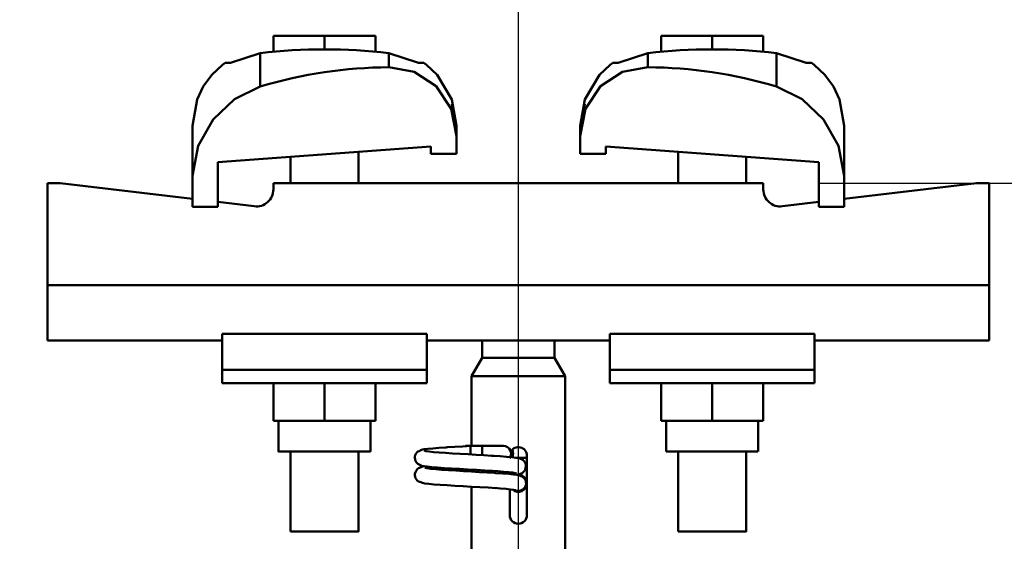
# Model space of a CAD drawing. Units: millimetres. Extents: x 59 to 11996, y 24 to 8424.
# Drawn here: x 4455 to 4651, y 3225 to 3329 of the extents above; entities that cross this region are included whole.
import ezdxf

# ---------------------------------------------------------------- set-up
doc = ezdxf.new("R2010")
doc.units = ezdxf.units.MM
doc.header["$MEASUREMENT"] = 0
doc.layers.add('(1) Shape lines', color=7, linetype='Continuous', lineweight=35)
doc.layers.add('(6) Dimensions', color=7, linetype='Continuous', lineweight=35)
doc.styles.add('Arial', font='ARIAL.TTF')
doc.dimstyles.new('Vertex Style', dxfattribs={"dimscale": 20, "dimtxt": 0.18, "dimasz": 3.6, "dimexe": 1.8, "dimexo": 0.0625, "dimgap": 1.7, "dimtad": 1, "dimdec": 1, "dimdsep": 46, "dimtxsty": 'Arial', "dimblk1": 'CLOSED', "dimblk2": 'CLOSED', "dimsah": 1, "dimcen": 0.09, "dimdle": 1.8, "dimclrd": 9, "dimclre": 9, "dimadec": 1, "dimazin": 2, "dimtfac": 0.65, "dimtdec": 4, "dimtmove": 0, "dimatfit": 3, "dimfxl": 0, "dimtolj": 1, "dimtzin": 0, "dimlwd": 25, "dimlwe": 25, "dimarcsym": 0})

# ---------------------------------------------------------------- blocks, each defined once
blk = doc.blocks.new('_Closed')
at = {"color": 0, "linetype": 'ByBlock', "lineweight": -2}
for p, q in [((-1, 0.166667), (0, 0)), ((-1, 0.166667), (-1, -0.166667)), ((0, 0), (-1, -0.166667)), ((0, 0), (-1, 0))]:
    blk.add_line(p, q, dxfattribs=at)
blk = doc.blocks.new('*D2292')
at = {"layer": '(6) Dimensions', "color": 9, "lineweight": 25}
for p, q in [((5106.96, 3368.08), (5106.96, 3440.08)), ((4614.38, 3296.08), (5142.96, 3296.08)), ((5106.96, 3133.71), (5106.96, 3296.08)), ((4614.38, 3133.71), (5142.96, 3133.71)), ((5106.96, 3061.71), (5106.96, 2989.71))]:
    blk.add_line(p, q, dxfattribs=at)
at = {"layer": 'Defpoints', "color": 0}
for p in [(4554.38, 3296.08), (5106.96, 3296.08), (4554.38, 3133.71)]:
    blk.add_point(p, dxfattribs=at)
at = {"layer": '(6) Dimensions', "color": 9, "lineweight": 25, "xscale": 72, "yscale": 72, "zscale": 72}
for p, rotation in [((5106.96, 3296.08), 270), ((5106.96, 3133.71), 90)]:
    blk.add_blockref('_Closed', p, dxfattribs=dict(at, rotation=rotation))
at = {"layer": '(6) Dimensions', "color": 0, "lineweight": 35, "insert": (5040.6, 3214.9), "char_height": 70, "attachment_point": 5, "rotation": 90, "style": 'Arial'}
blk.add_mtext('\\A1;191', dxfattribs=at)
blk = doc.blocks.new('*D2294')
at = {"layer": '(6) Dimensions', "color": 9, "lineweight": 25}
for p, q in [((4554.38, 3193.71), (4554.38, 3587.12)), ((4979.44, 2969.28), (4979.44, 3587.12)), ((4626.38, 3551.12), (4907.44, 3551.12))]:
    blk.add_line(p, q, dxfattribs=at)
at = {"layer": 'Defpoints', "color": 0}
for p in [(4979.44, 3551.12), (4554.38, 3133.71), (4979.44, 2909.28)]:
    blk.add_point(p, dxfattribs=at)
at = {"layer": '(6) Dimensions', "color": 9, "lineweight": 25, "xscale": 72, "yscale": 72, "zscale": 72, "rotation": 180}
blk.add_blockref('_Closed', (4554.38, 3551.12), dxfattribs=at)
at = {"layer": '(6) Dimensions', "color": 9, "lineweight": 25, "xscale": 72, "yscale": 72, "zscale": 72}
blk.add_blockref('_Closed', (4979.44, 3551.12), dxfattribs=at)
at = {"layer": '(6) Dimensions', "color": 0, "lineweight": 35, "insert": (4766.91, 3617.48), "char_height": 70, "attachment_point": 5, "style": 'Arial'}
blk.add_mtext('\\A1;500', dxfattribs=at)
blk = doc.blocks.new('*D2295')
at = {"layer": '(6) Dimensions', "color": 9, "lineweight": 25}
for p, q in [((1578.95, 2969.28), (1578.95, 3800.5)), ((4979.44, 2969.28), (4979.44, 3800.5)), ((4907.44, 3764.5), (1650.95, 3764.5))]:
    blk.add_line(p, q, dxfattribs=at)
at = {"layer": 'Defpoints', "color": 0}
for p in [(1578.95, 3764.5), (1578.95, 2909.28), (4979.44, 2909.28)]:
    blk.add_point(p, dxfattribs=at)
at = {"layer": '(6) Dimensions', "color": 9, "lineweight": 25, "xscale": 72, "yscale": 72, "zscale": 72, "rotation": 180}
blk.add_blockref('_Closed', (1578.95, 3764.5), dxfattribs=at)
at = {"layer": '(6) Dimensions', "color": 9, "lineweight": 25, "xscale": 72, "yscale": 72, "zscale": 72}
blk.add_blockref('_Closed', (4979.44, 3764.5), dxfattribs=at)
at = {"layer": '(6) Dimensions', "color": 0, "lineweight": 35, "insert": (3279.19, 3830.86), "char_height": 70, "attachment_point": 5, "style": 'Arial'}
blk.add_mtext('\\A1;4000', dxfattribs=at)
blk = doc.blocks.new('*D2296')
at = {"layer": '(6) Dimensions', "color": 9, "lineweight": 25}
for p, q in [((2004.01, 3193.71), (2004.01, 3587.12)), ((4554.38, 3193.71), (4554.38, 3587.12)), ((2076.01, 3551.12), (4482.38, 3551.12))]:
    blk.add_line(p, q, dxfattribs=at)
at = {"layer": 'Defpoints', "color": 0}
for p in [(4554.38, 3551.12), (2004.01, 3133.71), (4554.38, 3133.71)]:
    blk.add_point(p, dxfattribs=at)
at = {"layer": '(6) Dimensions', "color": 9, "lineweight": 25, "xscale": 72, "yscale": 72, "zscale": 72, "rotation": 180}
blk.add_blockref('_Closed', (2004.01, 3551.12), dxfattribs=at)
at = {"layer": '(6) Dimensions', "color": 9, "lineweight": 25, "xscale": 72, "yscale": 72, "zscale": 72}
blk.add_blockref('_Closed', (4554.38, 3551.12), dxfattribs=at)
at = {"layer": '(6) Dimensions', "color": 0, "lineweight": 35, "insert": (3279.19, 3617.48), "char_height": 70, "attachment_point": 5, "style": 'Arial'}
blk.add_mtext('\\A1;3000', dxfattribs=at)
blk = doc.blocks.new('Crane_WorkSt_1_f3234fb6-a0f5-4658-bea7-e295e95f8afd')
at = {"layer": '(1) Shape lines', "color": 7, "linetype": 'Continuous', "lineweight": 50, "ltscale": 60}
for p, q in [((3192.5, 3451.49), (3192.5, 3455.38)), ((3204.5, 3455.38), (3192.5, 3455.38)), ((3204.5, 3452.18), (3204.5, 3455.38)), ((3216.5, 3455.38), (3204.5, 3455.38)), ((3216.5, 3451.49), (3216.5, 3455.38)), ((3295.5, 3455.38), (3283.5, 3455.38)), ((3283.5, 3451.49), (3283.5, 3455.38)), ((3307.5, 3455.38), (3295.5, 3455.38)), ((3295.5, 3452.18), (3295.5, 3455.38)), ((3307.5, 3451.49), (3307.5, 3455.38)), ((3189.42, 3451.31), (3189.42, 3443.45)), ((3219.58, 3451.31), (3219.58, 3447.97)), ((3280.42, 3447.97), (3280.42, 3451.31)), ((3310.58, 3443.45), (3310.58, 3451.31)), ((3173.5, 3434.23), (3173.5, 3422.45)), ((3264.5, 3431.78), (3264.5, 3434.23)), ((3326.5, 3422.45), (3326.5, 3434.23)), ((3235.5, 3431.78), (3235.5, 3427.68)), ((3264.5, 3427.68), (3264.5, 3431.78)), ((3229.5, 3429.39), (3179.5, 3425.67)), ((3212.5, 3428.13), (3212.5, 3420.78)), ((3212.5, 3428.13), (3212.5, 3420.78)), ((3212.5, 3428.13), (3212.5, 3420.78)), ((3212.5, 3428.13), (3212.5, 3420.78)), ((3212.5, 3428.13), (3212.5, 3420.78)), ((3212.5, 3428.13), (3212.5, 3420.78)), ((3212.5, 3428.13), (3212.5, 3420.78)), ((3212.5, 3428.13), (3212.5, 3420.78)), ((3212.5, 3428.13), (3212.5, 3420.78)), ((3212.5, 3428.13), (3212.5, 3420.78)), ((3212.5, 3428.13), (3212.5, 3420.78)), ((3212.5, 3428.13), (3212.5, 3420.78)), ((3212.5, 3428.13), (3212.5, 3420.78)), ((3212.5, 3428.13), (3212.5, 3420.78)), ((3212.5, 3428.13), (3212.5, 3420.78)), ((3212.5, 3428.13), (3212.5, 3420.78)), ((3212.5, 3428.13), (3212.5, 3420.78)), ((3212.5, 3428.13), (3212.5, 3420.78)), ((3212.5, 3428.13), (3212.5, 3420.78)), ((3212.5, 3428.13), (3212.5, 3420.78)), ((3212.5, 3428.13), (3212.5, 3420.78)), ((3212.5, 3428.13), (3212.5, 3420.78)), ((3212.5, 3428.13), (3212.5, 3420.78)), ((3212.5, 3428.13), (3212.5, 3420.78)), ((3212.5, 3428.13), (3212.5, 3420.78)), ((3212.5, 3428.13), (3212.5, 3420.78)), ((3212.5, 3428.13), (3212.5, 3420.78)), ((3212.5, 3428.13), (3212.5, 3420.78)), ((3212.5, 3428.13), (3212.5, 3420.78)), ((3212.5, 3428.13), (3212.5, 3420.78)), ((3212.5, 3428.13), (3212.5, 3420.78)), ((3212.5, 3428.13), (3212.5, 3420.78)), ((3212.5, 3428.13), (3212.5, 3420.78)), ((3212.5, 3428.13), (3212.5, 3420.78)), ((3229.5, 3427.68), (3229.5, 3429.39)), ((3235.5, 3427.68), (3229.5, 3427.68)), ((3270.5, 3427.68), (3264.5, 3427.68)), ((3270.5, 3429.39), (3270.5, 3427.68)), ((3320.5, 3425.67), (3270.5, 3429.39)), ((3287.5, 3420.78), (3287.5, 3428.13)), ((3287.5, 3420.78), (3287.5, 3428.13)), ((3287.5, 3420.78), (3287.5, 3428.13)), ((3287.5, 3420.78), (3287.5, 3428.13)), ((3287.5, 3420.78), (3287.5, 3428.13)), ((3287.5, 3420.78), (3287.5, 3428.13)), ((3287.5, 3420.78), (3287.5, 3428.13)), ((3287.5, 3420.78), (3287.5, 3428.13)), ((3287.5, 3420.78), (3287.5, 3428.13)), ((3287.5, 3420.78), (3287.5, 3428.13)), ((3287.5, 3420.78), (3287.5, 3428.13)), ((3287.5, 3420.78), (3287.5, 3428.13)), ((3287.5, 3420.78), (3287.5, 3428.13)), ((3287.5, 3420.78), (3287.5, 3428.13)), ((3287.5, 3420.78), (3287.5, 3428.13)), ((3287.5, 3420.78), (3287.5, 3428.13)), ((3287.5, 3420.78), (3287.5, 3428.13)), ((3287.5, 3420.78), (3287.5, 3428.13)), ((3287.5, 3420.78), (3287.5, 3428.13)), ((3287.5, 3420.78), (3287.5, 3428.13)), ((3287.5, 3420.78), (3287.5, 3428.13)), ((3287.5, 3420.78), (3287.5, 3428.13)), ((3287.5, 3420.78), (3287.5, 3428.13)), ((3287.5, 3420.78), (3287.5, 3428.13)), ((3287.5, 3420.78), (3287.5, 3428.13)), ((3287.5, 3420.78), (3287.5, 3428.13)), ((3287.5, 3420.78), (3287.5, 3428.13)), ((3287.5, 3420.78), (3287.5, 3428.13)), ((3287.5, 3420.78), (3287.5, 3428.13)), ((3287.5, 3420.78), (3287.5, 3428.13)), ((3287.5, 3420.78), (3287.5, 3428.13)), ((3287.5, 3420.78), (3287.5, 3428.13)), ((3287.5, 3420.78), (3287.5, 3428.13)), ((3287.5, 3420.78), (3287.5, 3428.13)), ((3179.5, 3425.67), (3179.5, 3415.18)), ((3196.5, 3420.78), (3196.5, 3426.94)), ((3196.5, 3420.78), (3196.5, 3426.94)), ((3196.5, 3420.78), (3196.5, 3426.94)), ((3196.5, 3420.78), (3196.5, 3426.94)), ((3196.5, 3420.78), (3196.5, 3426.94)), ((3196.5, 3420.78), (3196.5, 3426.94)), ((3196.5, 3420.78), (3196.5, 3426.94)), ((3196.5, 3420.78), (3196.5, 3426.94)), ((3196.5, 3420.78), (3196.5, 3426.94)), ((3196.5, 3420.78), (3196.5, 3426.94)), ((3196.5, 3420.78), (3196.5, 3426.94)), ((3196.5, 3420.78), (3196.5, 3426.94)), ((3196.5, 3420.78), (3196.5, 3426.94)), ((3196.5, 3420.78), (3196.5, 3426.94)), ((3196.5, 3420.78), (3196.5, 3426.94)), ((3196.5, 3420.78), (3196.5, 3426.94)), ((3196.5, 3420.78), (3196.5, 3426.94)), ((3196.5, 3420.78), (3196.5, 3426.94)), ((3196.5, 3420.78), (3196.5, 3426.94)), ((3196.5, 3420.78), (3196.5, 3426.94)), ((3196.5, 3420.78), (3196.5, 3426.94)), ((3196.5, 3420.78), (3196.5, 3426.94)), ((3196.5, 3420.78), (3196.5, 3426.94)), ((3196.5, 3420.78), (3196.5, 3426.94)), ((3196.5, 3420.78), (3196.5, 3426.94)), ((3196.5, 3420.78), (3196.5, 3426.94)), ((3196.5, 3420.78), (3196.5, 3426.94)), ((3196.5, 3420.78), (3196.5, 3426.94)), ((3196.5, 3420.78), (3196.5, 3426.94)), ((3196.5, 3420.78), (3196.5, 3426.94)), ((3196.5, 3420.78), (3196.5, 3426.94)), ((3196.5, 3420.78), (3196.5, 3426.94)), ((3196.5, 3420.78), (3196.5, 3426.94)), ((3196.5, 3420.78), (3196.5, 3426.94)), ((3303.5, 3426.94), (3303.5, 3420.78)), ((3303.5, 3426.94), (3303.5, 3420.78)), ((3303.5, 3426.94), (3303.5, 3420.78)), ((3303.5, 3426.94), (3303.5, 3420.78)), ((3303.5, 3426.94), (3303.5, 3420.78)), ((3303.5, 3426.94), (3303.5, 3420.78)), ((3303.5, 3426.94), (3303.5, 3420.78)), ((3303.5, 3426.94), (3303.5, 3420.78)), ((3303.5, 3426.94), (3303.5, 3420.78)), ((3303.5, 3426.94), (3303.5, 3420.78)), ((3303.5, 3426.94), (3303.5, 3420.78)), ((3303.5, 3426.94), (3303.5, 3420.78)), ((3303.5, 3426.94), (3303.5, 3420.78)), ((3303.5, 3426.94), (3303.5, 3420.78)), ((3303.5, 3426.94), (3303.5, 3420.78)), ((3303.5, 3426.94), (3303.5, 3420.78)), ((3303.5, 3426.94), (3303.5, 3420.78)), ((3303.5, 3426.94), (3303.5, 3420.78)), ((3303.5, 3426.94), (3303.5, 3420.78)), ((3303.5, 3426.94), (3303.5, 3420.78)), ((3303.5, 3426.94), (3303.5, 3420.78)), ((3303.5, 3426.94), (3303.5, 3420.78)), ((3303.5, 3426.94), (3303.5, 3420.78)), ((3303.5, 3426.94), (3303.5, 3420.78)), ((3303.5, 3426.94), (3303.5, 3420.78)), ((3303.5, 3426.94), (3303.5, 3420.78)), ((3303.5, 3426.94), (3303.5, 3420.78)), ((3303.5, 3426.94), (3303.5, 3420.78)), ((3303.5, 3426.94), (3303.5, 3420.78)), ((3303.5, 3426.94), (3303.5, 3420.78)), ((3303.5, 3426.94), (3303.5, 3420.78)), ((3303.5, 3426.94), (3303.5, 3420.78)), ((3303.5, 3426.94), (3303.5, 3420.78)), ((3303.5, 3426.94), (3303.5, 3420.78)), ((3320.5, 3415.18), (3320.5, 3425.67)), ((3142.5, 3420.78), (3139.5, 3420.78)), ((3139.5, 3420.78), (3139.5, 3396.78)), ((3173.5, 3417.06), (3142.5, 3420.78)), ((3173.5, 3415.18), (3173.5, 3422.45)), ((3307.5, 3420.78), (3192.5, 3420.78)), ((3192.5, 3420.78), (3192.5, 3419.29)), ((3307.5, 3419.29), (3307.5, 3420.78)), ((3326.5, 3422.45), (3326.5, 3415.18)), ((3357.5, 3420.78), (3326.5, 3417.06)), ((3360.5, 3420.78), (3357.5, 3420.78)), ((3360.5, 3396.78), (3360.5, 3420.78)), ((3188.02, 3415.32), (3179.5, 3416.34)), ((3320.5, 3416.34), (3311.98, 3415.32)), ((3179.5, 3415.18), (3173.5, 3415.18)), ((3326.5, 3415.18), (3320.5, 3415.18)), ((3360.5, 3396.78), (3139.5, 3396.78)), ((3139.5, 3396.78), (3139.5, 3383.78)), ((3360.5, 3383.78), (3360.5, 3396.78)), ((3180.5, 3383.78), (3139.5, 3383.78)), ((3180.5, 3385.41), (3180.5, 3376.89)), ((3228.5, 3385.41), (3180.5, 3385.41)), ((3228.5, 3385.41), (3228.5, 3376.89)), ((3234.93, 3383.78), (3228.5, 3383.78)), ((3241.5, 3379.78), (3241.5, 3383.84)), ((3258.5, 3383.84), (3258.5, 3379.78)), ((3271.5, 3383.78), (3265.07, 3383.78)), ((3271.5, 3385.41), (3319.5, 3385.41)), ((3271.5, 3385.41), (3271.5, 3376.89)), ((3319.5, 3376.89), (3319.5, 3385.41)), ((3360.5, 3383.78), (3319.5, 3383.78)), ((3239, 3375.45), (3241.5, 3379.78)), ((3241.5, 3379.78), (3258.5, 3379.78)), ((3258.5, 3379.78), (3261, 3375.45)), ((3180.5, 3376.89), (3180.5, 3373.78)), ((3228.5, 3376.89), (3180.5, 3376.89)), ((3228.5, 3376.89), (3228.5, 3373.78)), ((3271.5, 3376.89), (3319.5, 3376.89)), ((3271.5, 3376.89), (3271.5, 3373.78)), ((3319.5, 3373.78), (3319.5, 3376.89)), ((3239, 3375.45), (3261, 3375.45)), ((3239, 3359.08), (3239, 3375.45)), ((3261, 3375.45), (3261, 3322.78)), ((3228.5, 3373.78), (3180.5, 3373.78)), ((3192.5, 3373.78), (3192.5, 3364.98)), ((3204.5, 3373.78), (3204.5, 3364.98)), ((3216.5, 3373.78), (3216.5, 3364.98)), ((3271.5, 3373.78), (3319.5, 3373.78)), ((3283.5, 3373.78), (3283.5, 3364.98)), ((3295.5, 3373.78), (3295.5, 3364.98)), ((3307.5, 3373.78), (3307.5, 3364.98)), ((3192.5, 3364.98), (3204.5, 3364.98)), ((3193.7, 3357.78), (3193.7, 3364.98)), ((3193.7, 3357.78), (3193.7, 3364.98)), ((3193.7, 3357.78), (3193.7, 3364.98)), ((3193.7, 3357.78), (3193.7, 3364.98)), ((3193.7, 3357.78), (3193.7, 3364.98)), ((3193.7, 3357.78), (3193.7, 3364.98)), ((3193.7, 3357.78), (3193.7, 3364.98)), ((3193.7, 3357.78), (3193.7, 3364.98)), ((3193.7, 3357.78), (3193.7, 3364.98)), ((3193.7, 3357.78), (3193.7, 3364.98)), ((3193.7, 3357.78), (3193.7, 3364.98)), ((3193.7, 3357.78), (3193.7, 3364.98)), ((3193.7, 3357.78), (3193.7, 3364.98)), ((3193.7, 3357.78), (3193.7, 3364.98)), ((3193.7, 3357.78), (3193.7, 3364.98)), ((3193.7, 3357.78), (3193.7, 3364.98)), ((3193.7, 3357.78), (3193.7, 3364.98)), ((3193.7, 3357.78), (3193.7, 3364.98)), ((3193.7, 3357.78), (3193.7, 3364.98)), ((3193.7, 3357.78), (3193.7, 3364.98)), ((3193.7, 3357.78), (3193.7, 3364.98)), ((3193.7, 3357.78), (3193.7, 3364.98)), ((3193.7, 3357.78), (3193.7, 3364.98)), ((3193.7, 3357.78), (3193.7, 3364.98)), ((3193.7, 3357.78), (3193.7, 3364.98)), ((3193.7, 3357.78), (3193.7, 3364.98)), ((3193.7, 3357.78), (3193.7, 3364.98)), ((3193.7, 3357.78), (3193.7, 3364.98)), ((3193.7, 3357.78), (3193.7, 3364.98)), ((3193.7, 3357.78), (3193.7, 3364.98)), ((3193.7, 3357.78), (3193.7, 3364.98)), ((3193.7, 3357.78), (3193.7, 3364.98)), ((3193.7, 3357.78), (3193.7, 3364.98)), ((3193.7, 3357.78), (3193.7, 3364.98)), ((3204.5, 3364.98), (3216.5, 3364.98)), ((3215.3, 3364.98), (3215.3, 3357.78)), ((3215.3, 3364.98), (3215.3, 3357.78)), ((3215.3, 3364.98), (3215.3, 3357.78)), ((3215.3, 3364.98), (3215.3, 3357.78)), ((3215.3, 3364.98), (3215.3, 3357.78)), ((3215.3, 3364.98), (3215.3, 3357.78)), ((3215.3, 3364.98), (3215.3, 3357.78)), ((3215.3, 3364.98), (3215.3, 3357.78)), ((3215.3, 3364.98), (3215.3, 3357.78)), ((3215.3, 3364.98), (3215.3, 3357.78)), ((3215.3, 3364.98), (3215.3, 3357.78)), ((3215.3, 3364.98), (3215.3, 3357.78)), ((3215.3, 3364.98), (3215.3, 3357.78)), ((3215.3, 3364.98), (3215.3, 3357.78)), ((3215.3, 3364.98), (3215.3, 3357.78)), ((3215.3, 3364.98), (3215.3, 3357.78)), ((3215.3, 3364.98), (3215.3, 3357.78)), ((3215.3, 3364.98), (3215.3, 3357.78)), ((3215.3, 3364.98), (3215.3, 3357.78)), ((3215.3, 3364.98), (3215.3, 3357.78)), ((3215.3, 3364.98), (3215.3, 3357.78)), ((3215.3, 3364.98), (3215.3, 3357.78)), ((3215.3, 3364.98), (3215.3, 3357.78)), ((3215.3, 3364.98), (3215.3, 3357.78)), ((3215.3, 3364.98), (3215.3, 3357.78)), ((3215.3, 3364.98), (3215.3, 3357.78)), ((3215.3, 3364.98), (3215.3, 3357.78)), ((3215.3, 3364.98), (3215.3, 3357.78)), ((3215.3, 3364.98), (3215.3, 3357.78)), ((3215.3, 3364.98), (3215.3, 3357.78)), ((3215.3, 3364.98), (3215.3, 3357.78)), ((3215.3, 3364.98), (3215.3, 3357.78)), ((3215.3, 3364.98), (3215.3, 3357.78)), ((3215.3, 3364.98), (3215.3, 3357.78)), ((3283.5, 3364.98), (3295.5, 3364.98)), ((3284.7, 3357.78), (3284.7, 3364.98)), ((3284.7, 3357.78), (3284.7, 3364.98)), ((3284.7, 3357.78), (3284.7, 3364.98)), ((3284.7, 3357.78), (3284.7, 3364.98)), ((3284.7, 3357.78), (3284.7, 3364.98)), ((3284.7, 3357.78), (3284.7, 3364.98)), ((3284.7, 3357.78), (3284.7, 3364.98)), ((3284.7, 3357.78), (3284.7, 3364.98)), ((3284.7, 3357.78), (3284.7, 3364.98)), ((3284.7, 3357.78), (3284.7, 3364.98)), ((3284.7, 3357.78), (3284.7, 3364.98)), ((3284.7, 3357.78), (3284.7, 3364.98)), ((3284.7, 3357.78), (3284.7, 3364.98)), ((3284.7, 3357.78), (3284.7, 3364.98)), ((3284.7, 3357.78), (3284.7, 3364.98)), ((3284.7, 3357.78), (3284.7, 3364.98)), ((3284.7, 3357.78), (3284.7, 3364.98)), ((3284.7, 3357.78), (3284.7, 3364.98)), ((3284.7, 3357.78), (3284.7, 3364.98)), ((3284.7, 3357.78), (3284.7, 3364.98)), ((3284.7, 3357.78), (3284.7, 3364.98)), ((3284.7, 3357.78), (3284.7, 3364.98)), ((3284.7, 3357.78), (3284.7, 3364.98)), ((3284.7, 3357.78), (3284.7, 3364.98)), ((3284.7, 3357.78), (3284.7, 3364.98)), ((3284.7, 3357.78), (3284.7, 3364.98)), ((3284.7, 3357.78), (3284.7, 3364.98)), ((3284.7, 3357.78), (3284.7, 3364.98)), ((3284.7, 3357.78), (3284.7, 3364.98)), ((3284.7, 3357.78), (3284.7, 3364.98)), ((3284.7, 3357.78), (3284.7, 3364.98)), ((3284.7, 3357.78), (3284.7, 3364.98)), ((3284.7, 3357.78), (3284.7, 3364.98)), ((3284.7, 3357.78), (3284.7, 3364.98)), ((3295.5, 3364.98), (3307.5, 3364.98)), ((3306.3, 3364.98), (3306.3, 3357.78)), ((3306.3, 3364.98), (3306.3, 3357.78)), ((3306.3, 3364.98), (3306.3, 3357.78)), ((3306.3, 3364.98), (3306.3, 3357.78)), ((3306.3, 3364.98), (3306.3, 3357.78)), ((3306.3, 3364.98), (3306.3, 3357.78)), ((3306.3, 3364.98), (3306.3, 3357.78)), ((3306.3, 3364.98), (3306.3, 3357.78)), ((3306.3, 3364.98), (3306.3, 3357.78)), ((3306.3, 3364.98), (3306.3, 3357.78)), ((3306.3, 3364.98), (3306.3, 3357.78)), ((3306.3, 3364.98), (3306.3, 3357.78)), ((3306.3, 3364.98), (3306.3, 3357.78)), ((3306.3, 3364.98), (3306.3, 3357.78)), ((3306.3, 3364.98), (3306.3, 3357.78)), ((3306.3, 3364.98), (3306.3, 3357.78)), ((3306.3, 3364.98), (3306.3, 3357.78)), ((3306.3, 3364.98), (3306.3, 3357.78)), ((3306.3, 3364.98), (3306.3, 3357.78)), ((3306.3, 3364.98), (3306.3, 3357.78)), ((3306.3, 3364.98), (3306.3, 3357.78)), ((3306.3, 3364.98), (3306.3, 3357.78)), ((3306.3, 3364.98), (3306.3, 3357.78)), ((3306.3, 3364.98), (3306.3, 3357.78)), ((3306.3, 3364.98), (3306.3, 3357.78)), ((3306.3, 3364.98), (3306.3, 3357.78)), ((3306.3, 3364.98), (3306.3, 3357.78)), ((3306.3, 3364.98), (3306.3, 3357.78)), ((3306.3, 3364.98), (3306.3, 3357.78)), ((3306.3, 3364.98), (3306.3, 3357.78)), ((3306.3, 3364.98), (3306.3, 3357.78)), ((3306.3, 3364.98), (3306.3, 3357.78)), ((3306.3, 3364.98), (3306.3, 3357.78)), ((3306.3, 3364.98), (3306.3, 3357.78)), ((3237.71, 3359.08), (3238.99, 3359.08)), ((3237.71, 3359.08), (3238.99, 3359.08)), ((3237.71, 3359.08), (3238.99, 3359.08)), ((3237.71, 3359.08), (3238.99, 3359.08)), ((3237.71, 3359.08), (3238.99, 3359.08)), ((3237.71, 3359.08), (3238.99, 3359.08)), ((3237.71, 3359.08), (3238.99, 3359.08)), ((3237.71, 3359.08), (3238.99, 3359.08)), ((3237.71, 3359.08), (3238.99, 3359.08)), ((3237.71, 3359.08), (3238.99, 3359.08)), ((3237.71, 3359.08), (3238.99, 3359.08)), ((3237.71, 3359.08), (3238.99, 3359.08)), ((3237.71, 3359.08), (3238.99, 3359.08)), ((3237.71, 3359.08), (3238.99, 3359.08)), ((3237.71, 3359.08), (3238.99, 3359.08)), ((3237.71, 3359.08), (3238.99, 3359.08)), ((3237.71, 3359.08), (3238.99, 3359.08)), ((3237.71, 3359.08), (3238.99, 3359.08)), ((3237.71, 3359.08), (3238.99, 3359.08)), ((3237.71, 3359.08), (3238.99, 3359.08)), ((3237.71, 3359.08), (3238.99, 3359.08)), ((3237.71, 3359.08), (3238.99, 3359.08)), ((3237.71, 3359.08), (3238.99, 3359.08)), ((3237.71, 3359.08), (3238.99, 3359.08)), ((3237.71, 3359.08), (3238.99, 3359.08)), ((3237.71, 3359.08), (3238.99, 3359.08)), ((3237.71, 3359.08), (3238.99, 3359.08)), ((3237.71, 3359.08), (3238.99, 3359.08)), ((3237.71, 3359.08), (3238.99, 3359.08)), ((3237.71, 3359.08), (3238.99, 3359.08)), ((3237.71, 3359.08), (3238.99, 3359.08)), ((3237.71, 3359.08), (3238.99, 3359.08)), ((3237.71, 3359.08), (3238.99, 3359.08)), ((3237.71, 3359.08), (3239.05, 3359.08)), ((3238.75, 3359.08), (3239, 3359.08)), ((3238.75, 3359.08), (3239, 3359.08)), ((3238.75, 3359.08), (3239, 3359.08)), ((3238.75, 3359.08), (3239, 3359.08)), ((3238.75, 3359.08), (3239, 3359.08)), ((3238.75, 3359.08), (3239, 3359.08)), ((3238.75, 3359.08), (3239, 3359.08)), ((3238.75, 3359.08), (3239, 3359.08)), ((3238.75, 3359.08), (3239, 3359.08)), ((3238.75, 3359.08), (3239, 3359.08)), ((3238.75, 3359.08), (3239, 3359.08)), ((3238.75, 3359.08), (3239, 3359.08)), ((3238.75, 3359.08), (3239, 3359.08)), ((3238.75, 3359.08), (3239, 3359.08)), ((3238.75, 3359.08), (3239, 3359.08)), ((3238.75, 3359.08), (3239, 3359.08)), ((3238.75, 3359.08), (3239, 3359.08)), ((3238.75, 3359.08), (3239, 3359.08)), ((3238.75, 3359.08), (3239, 3359.08)), ((3238.75, 3359.08), (3239, 3359.08)), ((3238.75, 3359.08), (3239, 3359.08)), ((3238.75, 3359.08), (3239, 3359.08)), ((3238.75, 3359.08), (3239, 3359.08)), ((3238.75, 3359.08), (3239, 3359.08)), ((3238.75, 3359.08), (3239, 3359.08)), ((3238.75, 3359.08), (3239, 3359.08)), ((3238.75, 3359.08), (3239, 3359.08)), ((3238.75, 3359.08), (3239, 3359.08)), ((3238.75, 3359.08), (3239, 3359.08)), ((3238.75, 3359.08), (3239, 3359.08)), ((3238.75, 3359.08), (3239, 3359.08)), ((3238.75, 3359.08), (3239, 3359.08)), ((3238.75, 3359.08), (3239, 3359.08)), ((3238.75, 3359.08), (3241.5, 3359.08)), ((3238.83, 3359.08), (3239, 3359.08)), ((3238.83, 3359.08), (3239, 3359.08)), ((3238.83, 3359.08), (3239, 3359.08)), ((3238.83, 3359.08), (3239, 3359.08)), ((3238.83, 3359.08), (3239, 3359.08)), ((3238.83, 3359.08), (3239, 3359.08)), ((3238.83, 3359.08), (3239, 3359.08)), ((3238.83, 3359.08), (3239, 3359.08)), ((3238.83, 3359.08), (3239, 3359.08)), ((3238.83, 3359.08), (3239, 3359.08)), ((3238.83, 3359.08), (3239, 3359.08)), ((3238.83, 3359.08), (3239, 3359.08)), ((3238.83, 3359.08), (3239, 3359.08)), ((3238.83, 3359.08), (3239, 3359.08)), ((3238.83, 3359.08), (3239, 3359.08)), ((3238.83, 3359.08), (3239, 3359.08)), ((3238.83, 3359.08), (3239, 3359.08)), ((3238.83, 3359.08), (3239, 3359.08)), ((3238.83, 3359.08), (3239, 3359.08)), ((3238.83, 3359.08), (3239, 3359.08)), ((3238.83, 3359.08), (3239, 3359.08)), ((3238.83, 3359.08), (3239, 3359.08)), ((3238.83, 3359.08), (3239, 3359.08)), ((3238.83, 3359.08), (3239, 3359.08)), ((3238.83, 3359.08), (3239, 3359.08)), ((3238.83, 3359.08), (3239, 3359.08)), ((3238.83, 3359.08), (3239, 3359.08)), ((3238.83, 3359.08), (3239, 3359.08)), ((3238.83, 3359.08), (3239, 3359.08)), ((3238.83, 3359.08), (3239, 3359.08)), ((3238.83, 3359.08), (3239, 3359.08)), ((3238.83, 3359.08), (3239, 3359.08)), ((3238.83, 3359.08), (3239, 3359.08)), ((3238.83, 3359.08), (3239, 3359.08)), ((3239.05, 3359.08), (3245.83, 3359.08)), ((3241.5, 3359.08), (3246.5, 3359.08)), ((3241.5, 3359.07), (3241.5, 3356.89)), ((3196.5, 3338.98), (3196.5, 3357.78)), ((3196.5, 3338.98), (3196.5, 3357.78)), ((3196.5, 3338.98), (3196.5, 3357.78)), ((3196.5, 3338.98), (3196.5, 3357.78)), ((3196.5, 3338.98), (3196.5, 3357.78)), ((3196.5, 3338.98), (3196.5, 3357.78)), ((3196.5, 3338.98), (3196.5, 3357.78)), ((3196.5, 3338.98), (3196.5, 3357.78)), ((3196.5, 3338.98), (3196.5, 3357.78)), ((3196.5, 3338.98), (3196.5, 3357.78)), ((3196.5, 3338.98), (3196.5, 3357.78)), ((3196.5, 3338.98), (3196.5, 3357.78)), ((3196.5, 3338.98), (3196.5, 3357.78)), ((3196.5, 3338.98), (3196.5, 3357.78)), ((3196.5, 3338.98), (3196.5, 3357.78)), ((3196.5, 3338.98), (3196.5, 3357.78)), ((3196.5, 3338.98), (3196.5, 3357.78)), ((3196.5, 3338.98), (3196.5, 3357.78)), ((3196.5, 3338.98), (3196.5, 3357.78)), ((3196.5, 3338.98), (3196.5, 3357.78)), ((3196.5, 3338.98), (3196.5, 3357.78)), ((3196.5, 3338.98), (3196.5, 3357.78)), ((3196.5, 3338.98), (3196.5, 3357.78)), ((3196.5, 3338.98), (3196.5, 3357.78)), ((3196.5, 3338.98), (3196.5, 3357.78)), ((3196.5, 3338.98), (3196.5, 3357.78)), ((3196.5, 3338.98), (3196.5, 3357.78)), ((3196.5, 3338.98), (3196.5, 3357.78)), ((3196.5, 3338.98), (3196.5, 3357.78)), ((3196.5, 3338.98), (3196.5, 3357.78)), ((3196.5, 3338.98), (3196.5, 3357.78)), ((3196.5, 3338.98), (3196.5, 3357.78)), ((3196.5, 3338.98), (3196.5, 3357.78)), ((3196.5, 3338.98), (3196.5, 3357.78)), ((3212.5, 3357.78), (3212.5, 3338.98)), ((3212.5, 3357.78), (3212.5, 3338.98)), ((3212.5, 3357.78), (3212.5, 3338.98)), ((3212.5, 3357.78), (3212.5, 3338.98)), ((3212.5, 3357.78), (3212.5, 3338.98)), ((3212.5, 3357.78), (3212.5, 3338.98)), ((3212.5, 3357.78), (3212.5, 3338.98)), ((3212.5, 3357.78), (3212.5, 3338.98)), ((3212.5, 3357.78), (3212.5, 3338.98)), ((3212.5, 3357.78), (3212.5, 3338.98)), ((3212.5, 3357.78), (3212.5, 3338.98)), ((3212.5, 3357.78), (3212.5, 3338.98)), ((3212.5, 3357.78), (3212.5, 3338.98)), ((3212.5, 3357.78), (3212.5, 3338.98)), ((3212.5, 3357.78), (3212.5, 3338.98)), ((3212.5, 3357.78), (3212.5, 3338.98)), ((3212.5, 3357.78), (3212.5, 3338.98)), ((3212.5, 3357.78), (3212.5, 3338.98)), ((3212.5, 3357.78), (3212.5, 3338.98)), ((3212.5, 3357.78), (3212.5, 3338.98)), ((3212.5, 3357.78), (3212.5, 3338.98)), ((3212.5, 3357.78), (3212.5, 3338.98)), ((3212.5, 3357.78), (3212.5, 3338.98)), ((3212.5, 3357.78), (3212.5, 3338.98)), ((3212.5, 3357.78), (3212.5, 3338.98)), ((3212.5, 3357.78), (3212.5, 3338.98)), ((3212.5, 3357.78), (3212.5, 3338.98)), ((3212.5, 3357.78), (3212.5, 3338.98)), ((3212.5, 3357.78), (3212.5, 3338.98)), ((3212.5, 3357.78), (3212.5, 3338.98)), ((3212.5, 3357.78), (3212.5, 3338.98)), ((3212.5, 3357.78), (3212.5, 3338.98)), ((3212.5, 3357.78), (3212.5, 3338.98)), ((3212.5, 3357.78), (3212.5, 3338.98)), ((3238.75, 3357.05), (3238.75, 3357.28)), ((3252.02, 3356.28), (3249.51, 3356.28)), ((3252, 3356.78), (3252, 3342.78)), ((3284.7, 3357.78), (3306.22, 3357.78)), ((3287.5, 3338.98), (3287.5, 3357.78)), ((3287.5, 3338.98), (3287.5, 3357.78)), ((3287.5, 3338.98), (3287.5, 3357.78)), ((3287.5, 3338.98), (3287.5, 3357.78)), ((3287.5, 3338.98), (3287.5, 3357.78)), ((3287.5, 3338.98), (3287.5, 3357.78)), ((3287.5, 3338.98), (3287.5, 3357.78)), ((3287.5, 3338.98), (3287.5, 3357.78)), ((3287.5, 3338.98), (3287.5, 3357.78)), ((3287.5, 3338.98), (3287.5, 3357.78)), ((3287.5, 3338.98), (3287.5, 3357.78)), ((3287.5, 3338.98), (3287.5, 3357.78)), ((3287.5, 3338.98), (3287.5, 3357.78)), ((3287.5, 3338.98), (3287.5, 3357.78)), ((3287.5, 3338.98), (3287.5, 3357.78)), ((3287.5, 3338.98), (3287.5, 3357.78)), ((3287.5, 3338.98), (3287.5, 3357.78)), ((3287.5, 3338.98), (3287.5, 3357.78)), ((3287.5, 3338.98), (3287.5, 3357.78)), ((3287.5, 3338.98), (3287.5, 3357.78)), ((3287.5, 3338.98), (3287.5, 3357.78)), ((3287.5, 3338.98), (3287.5, 3357.78)), ((3287.5, 3338.98), (3287.5, 3357.78)), ((3287.5, 3338.98), (3287.5, 3357.78)), ((3287.5, 3338.98), (3287.5, 3357.78)), ((3287.5, 3338.98), (3287.5, 3357.78)), ((3287.5, 3338.98), (3287.5, 3357.78)), ((3287.5, 3338.98), (3287.5, 3357.78)), ((3287.5, 3338.98), (3287.5, 3357.78)), ((3287.5, 3338.98), (3287.5, 3357.78)), ((3287.5, 3338.98), (3287.5, 3357.78)), ((3287.5, 3338.98), (3287.5, 3357.78)), ((3287.5, 3338.98), (3287.5, 3357.78)), ((3287.5, 3338.98), (3287.5, 3357.78)), ((3303.5, 3357.78), (3303.5, 3338.98)), ((3303.5, 3357.78), (3303.5, 3338.98)), ((3303.5, 3357.78), (3303.5, 3338.98)), ((3303.5, 3357.78), (3303.5, 3338.98)), ((3303.5, 3357.78), (3303.5, 3338.98)), ((3303.5, 3357.78), (3303.5, 3338.98)), ((3303.5, 3357.78), (3303.5, 3338.98)), ((3303.5, 3357.78), (3303.5, 3338.98)), ((3303.5, 3357.78), (3303.5, 3338.98)), ((3303.5, 3357.78), (3303.5, 3338.98)), ((3303.5, 3357.78), (3303.5, 3338.98)), ((3303.5, 3357.78), (3303.5, 3338.98)), ((3303.5, 3357.78), (3303.5, 3338.98)), ((3303.5, 3357.78), (3303.5, 3338.98)), ((3303.5, 3357.78), (3303.5, 3338.98)), ((3303.5, 3357.78), (3303.5, 3338.98)), ((3303.5, 3357.78), (3303.5, 3338.98)), ((3303.5, 3357.78), (3303.5, 3338.98)), ((3303.5, 3357.78), (3303.5, 3338.98)), ((3303.5, 3357.78), (3303.5, 3338.98)), ((3303.5, 3357.78), (3303.5, 3338.98)), ((3303.5, 3357.78), (3303.5, 3338.98)), ((3303.5, 3357.78), (3303.5, 3338.98)), ((3303.5, 3357.78), (3303.5, 3338.98)), ((3303.5, 3357.78), (3303.5, 3338.98)), ((3303.5, 3357.78), (3303.5, 3338.98)), ((3303.5, 3357.78), (3303.5, 3338.98)), ((3303.5, 3357.78), (3303.5, 3338.98)), ((3303.5, 3357.78), (3303.5, 3338.98)), ((3303.5, 3357.78), (3303.5, 3338.98)), ((3303.5, 3357.78), (3303.5, 3338.98)), ((3303.5, 3357.78), (3303.5, 3338.98)), ((3303.5, 3357.78), (3303.5, 3338.98)), ((3303.5, 3357.78), (3303.5, 3338.98)), ((3239, 3322.78), (3239, 3349.49)), ((3248, 3342.78), (3248, 3348.88))]:
    blk.add_line(p, q, dxfattribs=at)
at = {"layer": '(1) Shape lines', "color": 7, "linetype": 'Continuous', "lineweight": 50, "ltscale": 20}
for p, q in [((3178.06, 3446.2), (3180.56, 3448.52)), ((3180.56, 3448.52), (3181.19, 3448.98)), ((3227.81, 3448.98), (3228.44, 3448.52)), ((3228.44, 3448.52), (3230.94, 3446.2)), ((3271.56, 3448.52), (3272.19, 3448.98)), ((3318.81, 3448.98), (3319.44, 3448.52)), ((3319.44, 3448.52), (3321.94, 3446.2)), ((3176.04, 3443.45), (3178.06, 3446.2)), ((3230.94, 3446.2), (3234.4, 3440.42)), ((3321.94, 3446.2), (3323.96, 3443.45)), ((3174.6, 3440.42), (3176.04, 3443.45)), ((3323.96, 3443.45), (3325.4, 3440.42)), ((3173.5, 3434.23), (3174.6, 3440.42)), ((3234.4, 3440.42), (3235.5, 3434.23)), ((3264.5, 3434.23), (3265.6, 3440.42)), ((3325.4, 3440.42), (3326.5, 3434.23)), ((3226.69, 3357.86), (3227.31, 3358.16)), ((3227.31, 3358.16), (3227.87, 3358.27)), ((3227.87, 3358.27), (3228.75, 3358.38)), ((3228.75, 3358.38), (3229.92, 3358.48)), ((3229.92, 3358.48), (3231.35, 3358.59)), ((3231.35, 3358.59), (3233, 3358.7)), ((3235.06, 3358.84), (3236.88, 3358.95)), ((3236.88, 3358.95), (3238.75, 3359.08)), ((3225.71, 3356.23), (3225.73, 3356.58)), ((3225.75, 3355.88), (3225.71, 3356.23)), ((3225.73, 3356.58), (3225.82, 3356.92)), ((3225.87, 3355.55), (3225.75, 3355.88)), ((3225.82, 3356.92), (3225.97, 3357.24)), ((3226.05, 3355.24), (3225.87, 3355.55)), ((3225.97, 3357.24), (3226.19, 3357.52)), ((3229.08, 3357.74), (3230.11, 3357.63)), ((3230.11, 3357.63), (3231.39, 3357.52)), ((3231.39, 3357.52), (3232.89, 3357.41)), ((3232.89, 3357.41), (3234.56, 3357.3)), ((3234.56, 3357.3), (3236.35, 3357.2)), ((3236.35, 3357.2), (3238.21, 3357.09)), ((3238.21, 3357.09), (3240.09, 3356.98)), ((3240.09, 3356.98), (3241.93, 3356.87)), ((3241.93, 3356.87), (3243.68, 3356.76)), ((3243.68, 3356.76), (3244.28, 3356.72)), ((3243.99, 3356.73), (3245.7, 3356.63)), ((3249.41, 3356.3), (3250.06, 3356.19)), ((3250.06, 3356.19), (3250.38, 3356.08)), ((3250.38, 3356.08), (3251.02, 3355.79)), ((3251.02, 3355.79), (3251.28, 3355.55)), ((3251.28, 3355.55), (3251.5, 3355.27)), ((3226.28, 3354.98), (3226.05, 3355.24)), ((3226.07, 3353.3), (3226.28, 3353.58)), ((3226.28, 3353.58), (3226.54, 3353.82)), ((3226.54, 3353.82), (3227.17, 3354.11)), ((3227.34, 3354.41), (3226.69, 3354.66)), ((3227.17, 3354.11), (3227.59, 3354.22)), ((3227.8, 3354.3), (3227.34, 3354.41)), ((3227.59, 3354.22), (3227.98, 3354.28)), ((3228.58, 3354.19), (3227.8, 3354.3)), ((3229.66, 3354.08), (3228.58, 3354.19)), ((3229.49, 3353.7), (3230.63, 3353.59)), ((3231, 3353.98), (3229.66, 3354.08)), ((3230.63, 3353.59), (3232.01, 3353.48)), ((3232.58, 3353.87), (3231, 3353.98)), ((3232.01, 3353.48), (3233.58, 3353.37)), ((3234.34, 3353.76), (3232.58, 3353.87)), ((3233.58, 3353.37), (3235.31, 3353.26)), ((3236.22, 3353.65), (3234.34, 3353.76)), ((3235.31, 3353.26), (3237.14, 3353.15)), ((3238.18, 3353.54), (3236.22, 3353.65)), ((3240.16, 3353.43), (3238.18, 3353.54)), ((3242.1, 3353.32), (3240.16, 3353.43)), ((3243.94, 3353.21), (3242.1, 3353.32)), ((3251.57, 3353.47), (3251.39, 3353.17)), ((3251.5, 3355.27), (3251.65, 3354.96)), ((3251.69, 3353.8), (3251.57, 3353.47)), ((3251.65, 3354.96), (3251.74, 3354.61)), ((3251.72, 3353.91), (3251.69, 3353.8)), ((3251.76, 3354.26), (3251.72, 3353.91)), ((3251.74, 3354.61), (3251.76, 3354.26)), ((3225.72, 3352.18), (3225.74, 3352.54)), ((3225.77, 3351.84), (3225.72, 3352.18)), ((3225.74, 3352.54), (3225.83, 3352.88)), ((3225.88, 3351.5), (3225.77, 3351.84)), ((3226.06, 3351.2), (3225.88, 3351.5)), ((3226.29, 3350.93), (3226.06, 3351.2)), ((3226.57, 3350.72), (3226.29, 3350.93)), ((3237.14, 3353.15), (3239.02, 3353.04)), ((3239.02, 3353.04), (3240.89, 3352.93)), ((3240.89, 3352.93), (3242.69, 3352.82)), ((3242.69, 3352.82), (3244.38, 3352.71)), ((3250.24, 3352.14), (3250.65, 3351.96)), ((3251.16, 3352.9), (3250.88, 3352.69)), ((3251.39, 3353.17), (3251.16, 3352.9)), ((3226.85, 3350.61), (3226.57, 3350.72)), ((3227.5, 3350.37), (3226.85, 3350.61)), ((3228.09, 3350.26), (3227.5, 3350.37)), ((3229, 3350.15), (3228.09, 3350.26)), ((3230.2, 3350.04), (3229, 3350.15)), ((3231.65, 3349.93), (3230.2, 3350.04)), ((3233.31, 3349.82), (3231.65, 3349.93)), ((3235.13, 3349.71), (3233.31, 3349.82)), ((3237.06, 3349.6), (3235.13, 3349.71)), ((3239.03, 3349.49), (3237.06, 3349.6)), ((3241, 3349.38), (3239.03, 3349.49)), ((3242.9, 3349.27), (3241, 3349.38)), ((3244.68, 3349.16), (3242.9, 3349.27)), ((3245.83, 3349.08), (3244.4, 3349.18)), ((3247.13, 3348.97), (3245.83, 3349.08)), ((3248.18, 3348.86), (3247.13, 3348.97)), ((3248.95, 3348.75), (3248.18, 3348.86)), ((3249.43, 3348.64), (3248.95, 3348.75))]:
    blk.add_line(p, q, dxfattribs=at)
at = {"layer": '(1) Shape lines', "color": 7, "linetype": 'Continuous', "lineweight": 50, "ltscale": 60}
for points in [[(3189.42, 3451.31), (3182.43, 3448.98)], [(3226.57, 3448.98), (3219.58, 3451.31)], [(3280.42, 3451.31), (3273.43, 3448.98)], [(3317.57, 3448.98), (3310.58, 3451.31)], [(3182.43, 3448.98), (3181.19, 3448.98)], [(3219.58, 3447.97), (3225.52, 3446.89), (3230.71, 3443.55), (3234.26, 3438.24), (3235.5, 3431.78)], [(3226.56, 3448.98), (3227.81, 3448.98), (3226.56, 3448.98)], [(3264.5, 3431.78), (3265.74, 3438.24), (3269.3, 3443.55), (3274.48, 3446.89), (3280.42, 3447.97)], [(3273.43, 3448.98), (3272.19, 3448.98)], [(3317.56, 3448.98), (3318.81, 3448.98), (3317.56, 3448.98)], [(3173.5, 3422.45), (3174.84, 3429.55), (3178.34, 3435.74), (3183.37, 3440.51), (3189.42, 3443.45)], [(3310.58, 3443.45), (3316.63, 3440.51), (3321.66, 3435.74), (3325.16, 3429.54), (3326.5, 3422.45)], [(3235.5, 3434.23), (3235.5, 3434.23), (3235.5, 3431.78)], [(3234.93, 3383.78), (3265.07, 3383.78)], [(3238.75, 3357.28), (3238.75, 3359.08), (3238.75, 3359.08)], [(3193.79, 3357.78), (3193.7, 3357.78), (3215.3, 3357.78), (3215.3, 3357.78)], [(3196.55, 3338.98), (3212.5, 3338.98), (3212.45, 3338.98)], [(3287.55, 3338.98), (3303.5, 3338.98), (3303.45, 3338.98)]]:
    blk.add_lwpolyline(points, dxfattribs=at)
at = {"layer": '(1) Shape lines', "color": 7, "linetype": 'Continuous', "lineweight": 50, "ltscale": 20}
for points in [[(3265.6, 3440.42), (3269.06, 3446.2), (3271.56, 3448.52)], [(3234.4, 3439.35), (3235.21, 3435), (3235.5, 3433.19)], [(3264.5, 3433.19), (3264.79, 3435), (3265.6, 3439.35)], [(3226.19, 3357.52), (3226.45, 3357.75), (3226.69, 3357.86)], [(3227.91, 3357.96), (3228.34, 3357.85), (3229.08, 3357.74)], [(3233, 3358.7), (3233.35, 3358.73), (3235.06, 3358.84)], [(3245.7, 3356.63), (3247.2, 3356.52), (3248.45, 3356.41), (3249.41, 3356.3)], [(3225.83, 3352.88), (3225.99, 3353.2), (3226.07, 3353.3)], [(3226.69, 3354.66), (3226.41, 3354.87), (3226.28, 3354.98)], [(3228.06, 3353.91), (3228.62, 3353.8), (3229.49, 3353.7)], [(3247.76, 3352.9), (3246.6, 3353.01), (3245.2, 3353.12), (3243.94, 3353.21)], [(3244.38, 3352.71), (3244.74, 3352.69), (3246.37, 3352.58), (3247.77, 3352.47), (3248.9, 3352.36), (3249.73, 3352.25), (3250.24, 3352.14)], [(3249.56, 3352.58), (3249.26, 3352.69), (3248.65, 3352.79), (3247.76, 3352.9)], [(3250.88, 3352.69), (3250.23, 3352.44), (3249.87, 3352.33), (3249.52, 3352.28)]]:
    blk.add_lwpolyline(points, dxfattribs=at)
at = {"layer": '(1) Shape lines', "color": 7, "linetype": 'Continuous', "lineweight": 50, "ltscale": 60}
for centre, radius, start, end in [((3204.5, 3321.42), 130.76, 83.3797, 96.6203), ((3295.5, 3321.42), 130.76, 83.3797, 96.6203), ((3188.5, 3419.29), 4, 263.1588, 0), ((3311.5, 3419.29), 4, 180, 276.8412), ((3237.71, 3357.28), 1.8, 90, 92.7107), ((3237.71, 3357.28), 1.8, 90, 90.8777), ((3237.71, 3357.28), 1.8, 90, 90.8777), ((3237.71, 3357.28), 1.8, 90, 90.8777), ((3237.71, 3357.28), 1.8, 90, 90.8777), ((3237.71, 3357.28), 1.8, 90, 90.8777), ((3237.71, 3357.28), 1.8, 90, 90.8777), ((3237.71, 3357.28), 1.8, 90, 90.8777), ((3237.71, 3357.28), 1.8, 90, 90.8777), ((3237.71, 3357.28), 1.8, 90, 90.8777), ((3237.71, 3357.28), 1.8, 90, 90.8777), ((3237.71, 3357.28), 1.8, 90, 90.8777), ((3237.71, 3357.28), 1.8, 90, 90.8777), ((3237.71, 3357.28), 1.8, 90, 90.8777), ((3237.71, 3357.28), 1.8, 90, 90.8777), ((3237.71, 3357.28), 1.8, 90, 90.8777), ((3237.71, 3357.28), 1.8, 90, 90.8777), ((3237.71, 3357.28), 1.8, 90, 90.8777), ((3237.71, 3357.28), 1.8, 90, 90.8777), ((3237.71, 3357.28), 1.8, 90, 90.8777), ((3237.71, 3357.28), 1.8, 90, 90.8777), ((3237.71, 3357.28), 1.8, 90, 90.8777), ((3237.71, 3357.28), 1.8, 90, 90.8777), ((3237.71, 3357.28), 1.8, 90, 90.8777), ((3237.71, 3357.28), 1.8, 90, 90.8777), ((3237.71, 3357.28), 1.8, 90, 90.8777), ((3237.71, 3357.28), 1.8, 90, 90.8777), ((3237.71, 3357.28), 1.8, 90, 90.8777), ((3237.71, 3357.28), 1.8, 90, 90.8777), ((3237.71, 3357.28), 1.8, 90, 90.8777), ((3237.71, 3357.28), 1.8, 90, 90.8777), ((3237.71, 3357.28), 1.8, 90, 90.8777), ((3237.71, 3357.28), 1.8, 90, 90.8777), ((3237.71, 3357.28), 1.8, 90, 90.8777), ((3237.71, 3357.28), 1.8, 89.2733, 90), ((3237.71, 3357.28), 1.8, 89.2733, 90), ((3237.71, 3357.28), 1.8, 89.2733, 90), ((3237.71, 3357.28), 1.8, 89.2733, 90), ((3237.71, 3357.28), 1.8, 89.2733, 90), ((3237.71, 3357.28), 1.8, 89.2733, 90), ((3237.71, 3357.28), 1.8, 89.2733, 90), ((3237.71, 3357.28), 1.8, 89.2733, 90), ((3237.71, 3357.28), 1.8, 89.2733, 90), ((3237.71, 3357.28), 1.8, 89.2733, 90), ((3237.71, 3357.28), 1.8, 89.2733, 90), ((3237.71, 3357.28), 1.8, 89.2733, 90), ((3237.71, 3357.28), 1.8, 89.2733, 90), ((3237.71, 3357.28), 1.8, 89.2733, 90), ((3237.71, 3357.28), 1.8, 89.2733, 90), ((3237.71, 3357.28), 1.8, 89.2733, 90), ((3237.71, 3357.28), 1.8, 89.2733, 90), ((3237.71, 3357.28), 1.8, 89.2733, 90), ((3237.71, 3357.28), 1.8, 89.2733, 90), ((3237.71, 3357.28), 1.8, 89.2733, 90), ((3237.71, 3357.28), 1.8, 89.2733, 90), ((3237.71, 3357.28), 1.8, 89.2733, 90), ((3237.71, 3357.28), 1.8, 89.2733, 90), ((3237.71, 3357.28), 1.8, 89.2733, 90), ((3237.71, 3357.28), 1.8, 89.2733, 90), ((3237.71, 3357.28), 1.8, 89.2733, 90), ((3237.71, 3357.28), 1.8, 89.2733, 90), ((3237.71, 3357.28), 1.8, 89.2733, 90), ((3237.71, 3357.28), 1.8, 89.2733, 90), ((3237.71, 3357.28), 1.8, 89.2733, 90), ((3237.71, 3357.28), 1.8, 89.2733, 90), ((3237.71, 3357.28), 1.8, 89.2733, 90), ((3237.71, 3357.28), 1.8, 89.2733, 90), ((3237.71, 3357.28), 1.8, 87.6655, 90), ((3246.5, 3357.28), 1.8, 321.8744, 90), ((3250, 3356.78), 2, 0, 153.1522), ((3246.96, 3357.28), 1.8, 330.5608, 28.4546), ((3250, 3350.28), 2, 0.0002, 98.151), ((3250, 3350.28), 1.8, 31.7014, 70.4003), ((3250, 3350.28), 1.8, 0, 31.7014), ((3250, 3350.28), 2, 228.613, 359.9998), ((3250, 3350.28), 1.8, 241.6868, 0), ((3250, 3342.78), 2, 180, 0)]:
    blk.add_arc(centre, radius, start, end, dxfattribs=at)
for centre, major_axis, ratio, start_param, end_param in [((3209.26, 3258.31), (23.5, 188.87), 0.733581, 0.094546, 0.309629), ((3290.73, 3258.28), (-23.49, 188.9), 0.733535, 5.973609, 6.188677)]:
    blk.add_ellipse(centre, major_axis=major_axis, ratio=ratio, start_param=start_param, end_param=end_param, dxfattribs=at)

msp = doc.modelspace()

# ---------------------------------------------------------------- block references
at = {"color": 7, "linetype": 'ByBlock', "xscale": 0.8501228758173199, "yscale": 0.8501228758173199}
msp.add_blockref('Crane_WorkSt_1_f3234fb6-a0f5-4658-bea7-e295e95f8afd', (1791.48, 388), dxfattribs=at)

# ---------------------------------------------------------------- dimensions: what is measured, and where the dimension line sits
at = {"layer": '(6) Dimensions', "color": 7, "lineweight": 35}
for base, p1, p2, picture, middle in [((1578.95, 3764.5), (4979.44, 2909.28), (1578.95, 2909.28), '*D2295', (3279.19, 3764.5)), ((4554.38, 3551.12), (2004.01, 3133.71), (4554.38, 3133.71), '*D2296', (3279.19, 3551.12)), ((4979.44, 3551.12), (4554.38, 3133.71), (4979.44, 2909.28), '*D2294', (4766.91, 3551.12))]:
    dim = msp.add_linear_dim(base=base, p1=p1, p2=p2, dimstyle='Vertex Style', override={"dimtxt": 3.5, "dimexo": 3, "dimgap": 1.53125, "dimdec": 0, "dimlfac": 1.176301, "dimtxsty": 'Arial', "dimcen": 0}, dxfattribs=at)
    dim.commit()
    dim.dimension.update_dxf_attribs({"geometry": picture, "text_midpoint": middle, "dimtype": 160})
dim = msp.add_linear_dim(base=(5106.96, 3296.08), p1=(4554.38, 3133.71), p2=(4554.38, 3296.08), angle=90, dimstyle='Vertex Style', override={"dimtxt": 3.5, "dimexo": 3, "dimgap": 1.53125, "dimdec": 0, "dimlfac": 1.176301, "dimtxsty": 'Arial', "dimcen": 0}, dxfattribs=at)
dim.commit()
dim.dimension.update_dxf_attribs({"geometry": '*D2292', "text_midpoint": (5106.96, 3214.9), "dimtype": 160})

doc.saveas('drawing.dxf')
